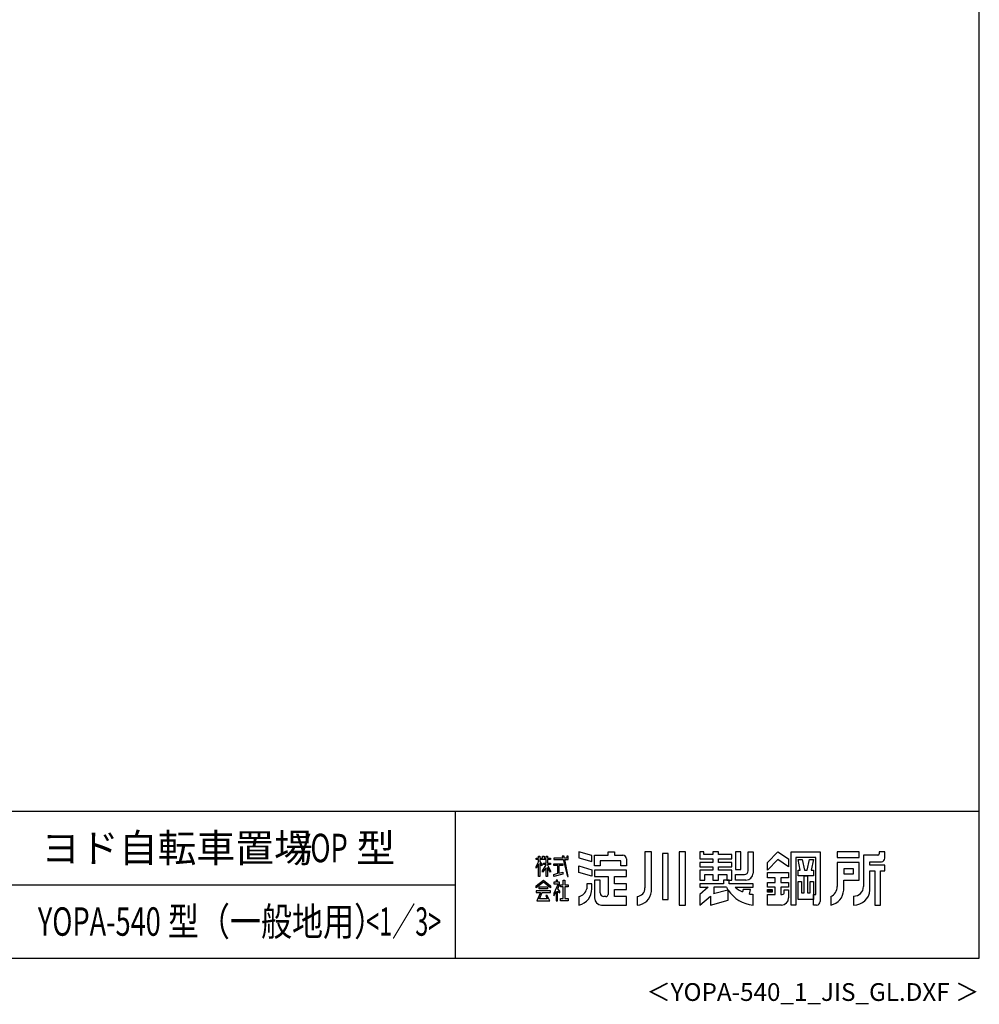
# Model space of a CAD drawing. Extents: x 543 to 20478, y 194 to 14052.
# Drawn here: x 13728 to 20478, y 194 to 7123 of the extents above; entities that cross this region are included whole.
import ezdxf
from ezdxf.enums import TextEntityAlignment as Align

# ---------------------------------------------------------------- set-up
doc = ezdxf.new("R2010")
doc.units = 0
doc.header["$LTSCALE"] = 50
doc.header["$MEASUREMENT"] = 0
for name, color, linetype in [('FILENAME', 7, 'CONTINUOUS'), ('NAME', 20, 'CONTINUOUS'), ('WAKUSEN-01', 50, 'CONTINUOUS'), ('WAKUSEN-02', 130, 'CONTINUOUS'), ('YODOROGO', 130, 'CONTINUOUS')]:
    doc.layers.add(name, color=color, linetype=linetype)
doc.styles.add('01', font='ROMANS', dxfattribs={"height": 3, "bigfont": 'BIGFONT'})
doc.styles.add('FILENAME', font='romans.shx', dxfattribs={"height": 125, "bigfont": 'bigfont.shx'})

msp = doc.modelspace()

# ---------------------------------------------------------------- linework, layer by layer
at = {"layer": 'WAKUSEN-01'}
for p, q in [((20477.5, 517.5), (20477.5, 14052.5)), ((12850, 1552.5), (20477.5, 1552.5)), ((542.5, 517.5), (20477.5, 517.5))]:
    msp.add_line(p, q, dxfattribs=at)
at = {"layer": 'WAKUSEN-02'}
for p, q in [((16792.5, 517.5), (16792.5, 1552.5)), ((12850, 1035), (16792.5, 1035))]:
    msp.add_line(p, q, dxfattribs=at)
at = {"layer": 'YODOROGO'}
for p, q in [((17751, 1240.5), (17661, 1267.3)), ((17661, 1267.3), (17661, 1224.8)), ((17866, 1267.3), (17911, 1267.3)), ((17866, 1242.3), (17866, 1267.3)), ((17911, 1267.3), (17911, 1242.3)), ((18126, 1267.3), (18126, 1012.3)), ((18171, 1267.3), (18126, 1267.3)), ((18171, 987.3), (18171, 1267.3)), ((18248.5, 1254.8), (18248.5, 932.3)), ((18288.5, 1254.8), (18248.5, 1254.8)), ((18288.5, 932.3), (18288.5, 1254.8)), ((18366, 1267.3), (18366, 892.3)), ((18411, 1267.3), (18366, 1267.3)), ((18411, 892.3), (18411, 1267.3)), ((18511, 1267.3), (18511, 1217.3)), ((18541, 1267.3), (18511, 1267.3)), ((18541, 1247.3), (18541, 1267.3)), ((18603.5, 1247.3), (18541, 1247.3)), ((18603.5, 1267.3), (18603.5, 1247.3)), ((18643.5, 1267.3), (18603.5, 1267.3)), ((18643.5, 1247.3), (18643.5, 1267.3)), ((18736, 1247.3), (18643.5, 1247.3)), ((18736, 1217.3), (18736, 1247.3)), ((18801, 1267.3), (18763.5, 1267.3)), ((18763.5, 1267.3), (18763.5, 1142.3)), ((18801, 1142.3), (18801, 1267.3)), ((18851, 1267.3), (18886, 1267.3)), ((18851, 1132.3), (18851, 1267.3)), ((18886, 1267.3), (18886, 1117.3)), ((18988.5, 1192.3), (19061, 1267.3)), ((19061, 1267.3), (19136, 1217.3)), ((19153.5, 892.3), (19153.5, 1267.3)), ((19153.5, 1267.3), (19358.5, 1267.3)), ((19358.5, 1267.3), (19358.5, 917.3)), ((19633.5, 1267.3), (19478.5, 1267.3)), ((19478.5, 1267.3), (19478.5, 1227.3)), ((19633.5, 1227.3), (19633.5, 1267.3)), ((19773.5, 1267.3), (19773.5, 1252.3)), ((19813.5, 1267.3), (19773.5, 1267.3)), ((19813.5, 1222.3), (19813.5, 1267.3)), ((17361, 1222.3), (17376, 1222.3)), ((17361, 1212.3), (17361, 1222.3)), ((17376, 1212.3), (17361, 1212.3)), ((17361, 1162.4), (17376, 1196.7)), ((17376, 1181.7), (17361, 1152.4)), ((17376, 1237.3), (17386, 1237.3)), ((17376, 1222.3), (17376, 1237.3)), ((17376, 1196.7), (17376, 1212.3)), ((17376, 1092.3), (17376, 1181.7)), ((17386, 1237.3), (17386, 1222.3)), ((17386, 1222.3), (17406, 1222.3)), ((17386, 1212.3), (17386, 1198.6)), ((17431, 1212.3), (17386, 1212.3)), ((17386, 1198.6), (17401, 1177.3)), ((17386, 1183.6), (17386, 1092.3)), ((17401, 1167.3), (17386, 1183.6)), ((17406, 1237.3), (17416, 1237.3)), ((17406, 1222.3), (17406, 1237.3)), ((17411, 1187.9), (17431, 1187.9)), ((17411, 1177.9), (17411, 1187.9)), ((17416, 1237.3), (17416, 1222.3)), ((17416, 1222.3), (17431, 1222.3)), ((17431, 1237.3), (17441, 1237.3)), ((17431, 1222.3), (17431, 1237.3)), ((17431, 1187.9), (17431, 1212.3)), ((17441, 1237.3), (17441, 1222.3)), ((17441, 1222.3), (17461, 1222.3)), ((17441, 1212.3), (17441, 1187.9)), ((17461, 1212.3), (17441, 1212.3)), ((17441, 1187.9), (17461, 1187.9)), ((17461, 1222.3), (17461, 1212.3)), ((17461, 1187.9), (17461, 1177.9)), ((17486, 1222.3), (17486, 1212.3)), ((17547.9, 1222.3), (17486, 1222.3)), ((17486, 1212.3), (17550.1, 1212.3)), ((17486, 1182.9), (17548.8, 1182.9)), ((17486, 1170.4), (17486, 1182.9)), ((17544.5, 1237.3), (17547.9, 1222.3)), ((17557, 1237.3), (17544.5, 1237.3)), ((17548.8, 1182.9), (17548.8, 1170.4)), ((17550.1, 1212.3), (17581, 1092.3)), ((17559.9, 1222.3), (17557, 1237.3)), ((17576, 1222.3), (17559.9, 1222.3)), ((17561.8, 1212.3), (17586, 1212.3)), ((17586, 1092.3), (17561.8, 1212.3)), ((17576, 1237.3), (17576, 1222.3)), ((17586, 1237.3), (17576, 1237.3)), ((17586, 1222.3), (17586, 1237.3)), ((17586, 1212.3), (17586, 1222.3)), ((17661, 1224.8), (17751, 1198)), ((17751, 1198), (17751, 1240.5)), ((17771, 1242.3), (17866, 1242.3)), ((17771, 1167.3), (17771, 1242.3)), ((17956, 1202.3), (17811, 1202.3)), ((17811, 1202.3), (17811, 1167.3)), ((17911, 1242.3), (17971, 1242.3)), ((17956, 1167.3), (17956, 1202.3)), ((17996, 1217.3), (17996, 1167.3)), ((18511, 1217.3), (18603.5, 1217.3)), ((18511, 1192.3), (18511, 1162.3)), ((18603.5, 1192.3), (18511, 1192.3)), ((18603.5, 1217.3), (18603.5, 1192.3)), ((18643.5, 1217.3), (18736, 1217.3)), ((18643.5, 1192.3), (18643.5, 1217.3)), ((18736, 1192.3), (18643.5, 1192.3)), ((18736, 1162.3), (18736, 1192.3)), ((19061, 1212.3), (18988.5, 1137.3)), ((18988.5, 1137.3), (18988.5, 1192.3)), ((19136, 1162.3), (19061, 1212.3)), ((19136, 1217.3), (19136, 1162.3)), ((19186, 1227.3), (19186, 892.3)), ((19328.5, 1227.3), (19186, 1227.3)), ((19202.3, 1212.3), (19232.3, 1212.3)), ((19218.5, 1137.3), (19202.3, 1212.3)), ((19232.3, 1212.3), (19248.5, 1137.3)), ((19266, 1137.3), (19282.3, 1212.3)), ((19282.3, 1212.3), (19312.3, 1212.3)), ((19312.3, 1212.3), (19296, 1137.3)), ((19328.5, 967.3), (19328.5, 1227.3)), ((19478.5, 1227.3), (19633.5, 1227.3)), ((19633.5, 1192.3), (19478.5, 1192.3)), ((19478.5, 1192.3), (19478.5, 1022.3)), ((19633.5, 1067.3), (19633.5, 1192.3)), ((19663.5, 1242.3), (19663.5, 1022.3)), ((19763.5, 1242.3), (19663.5, 1242.3)), ((19708.5, 1197.3), (19788.5, 1197.3)), ((19708.5, 1172.3), (19708.5, 1197.3)), ((17361, 1152.4), (17361, 1162.4)), ((17401, 1177.3), (17401, 1167.3)), ((17406, 1133.1), (17431, 1174.8)), ((17431, 1154.8), (17406, 1123.1)), ((17406, 1123.1), (17406, 1133.1)), ((17431, 1177.9), (17411, 1177.9)), ((17431, 1174.8), (17431, 1177.9)), ((17431, 1092.3), (17431, 1154.8)), ((17441, 1177.9), (17441, 1175.9)), ((17461, 1177.9), (17441, 1177.9)), ((17441, 1175.9), (17461, 1133.1)), ((17441, 1155.9), (17441, 1092.3)), ((17461, 1123.1), (17441, 1155.9)), ((17461, 1133.1), (17461, 1123.1)), ((17513.6, 1170.4), (17486, 1170.4)), ((17486, 1107.3), (17513.6, 1115.4)), ((17548.8, 1109.8), (17486, 1092.3)), ((17513.6, 1115.4), (17513.6, 1170.4)), ((17521.1, 1170.4), (17521.1, 1116.8)), ((17548.8, 1170.4), (17521.1, 1170.4)), ((17521.1, 1116.8), (17548.8, 1124.2)), ((17548.8, 1124.2), (17548.8, 1109.8)), ((17661, 1167.3), (17751, 1140.5)), ((17661, 1122.3), (17661, 1167.3)), ((17751, 1095.5), (17661, 1122.3)), ((17751, 1140.5), (17751, 1095.5)), ((17811, 1167.3), (17771, 1167.3)), ((17996, 1137.3), (17771, 1137.3)), ((17771, 1137.3), (17771, 1092.3)), ((17996, 1167.3), (17956, 1167.3)), ((17996, 1092.3), (17996, 1137.3)), ((18511, 1162.3), (18603.5, 1162.3)), ((18511, 1137.3), (18511, 1067.3)), ((18603.5, 1137.3), (18511, 1137.3)), ((18603.5, 1162.3), (18603.5, 1137.3)), ((18643.5, 1162.3), (18736, 1162.3)), ((18643.5, 1137.3), (18643.5, 1162.3)), ((18736, 1137.3), (18643.5, 1137.3)), ((18736, 1067.3), (18736, 1137.3)), ((18763.5, 1142.3), (18801, 1142.3)), ((18988.5, 1122.3), (19136, 1122.3)), ((18988.5, 1084.8), (18988.5, 1122.3)), ((19136, 1122.3), (19136, 1084.8)), ((19202.3, 1137.3), (19218.5, 1137.3)), ((19202.3, 1097.3), (19202.3, 1137.3)), ((19248.5, 1137.3), (19266, 1137.3)), ((19296, 1137.3), (19312.3, 1137.3)), ((19312.3, 1137.3), (19312.3, 1097.3)), ((19523.5, 1147.3), (19523.5, 1112.3)), ((19593.5, 1147.3), (19523.5, 1147.3)), ((19523.5, 1112.3), (19593.5, 1112.3)), ((19593.5, 1112.3), (19593.5, 1147.3)), ((19813.5, 1172.3), (19708.5, 1172.3)), ((19708.5, 997.3), (19708.5, 1132.3)), ((19708.5, 1132.3), (19743.5, 1132.3)), ((19743.5, 1132.3), (19743.5, 892.3)), ((19783.5, 892.3), (19783.5, 1132.3)), ((19783.5, 1132.3), (19813.5, 1132.3)), ((19813.5, 1132.3), (19813.5, 1172.3)), ((17361, 1027.5), (17411, 1067.3)), ((17411, 1052.3), (17361, 1012.5)), ((17386, 1092.3), (17376, 1092.3)), ((17411, 1067.3), (17461, 1027.5)), ((17461, 1012.5), (17411, 1052.3)), ((17441, 1092.3), (17431, 1092.3)), ((17486, 1092.3), (17486, 1107.3)), ((17486, 1052.3), (17486, 1042.3)), ((17501, 1052.3), (17486, 1052.3)), ((17516.1, 1042.3), (17486, 973)), ((17486, 1042.3), (17516.1, 1042.3)), ((17501, 1067.3), (17501, 1052.3)), ((17501, 1067.3), (17501, 1067.3)), ((17511, 1067.3), (17501, 1067.3)), ((17511, 1052.3), (17511, 1067.3)), ((17525.6, 1052.3), (17511, 1052.3)), ((17525.6, 1037.3), (17525.6, 1052.3)), ((17551.3, 1034.7), (17551.3, 1067.3)), ((17551.3, 1067.3), (17561.3, 1067.3)), ((17561.3, 1067.3), (17561.3, 1034.7)), ((17581, 1092.3), (17586, 1092.3)), ((17751, 1042.3), (17716, 1042.3)), ((17716, 1042.3), (17716, 1007.3)), ((17751, 1007.3), (17751, 1042.3)), ((17771, 1092.3), (17866, 1092.3)), ((17771, 1067.3), (17771, 942.3)), ((17811, 1067.3), (17771, 1067.3)), ((17811, 977.3), (17811, 1067.3)), ((17866, 1092.3), (17866, 967.3)), ((17911, 1042.3), (17911, 1092.3)), ((17911, 1092.3), (17996, 1092.3)), ((17996, 1042.3), (17911, 1042.3)), ((17996, 1002.3), (17996, 1042.3)), ((18511, 1067.3), (18546, 1067.3)), ((18511, 1042.3), (18511, 1017.3)), ((18678.5, 1042.3), (18511, 1042.3)), ((18511, 1042.3), (18511, 1017.3)), ((18678.5, 1042.3), (18511, 1042.3)), ((18546, 1067.3), (18546, 1107.3)), ((18546, 1107.3), (18603.5, 1107.3)), ((18603.5, 1107.3), (18603.5, 1067.3)), ((18603.5, 1067.3), (18643.5, 1067.3)), ((18643.5, 1107.3), (18701, 1107.3)), ((18643.5, 1067.3), (18643.5, 1107.3)), ((18718.5, 1067.3), (18678.5, 1067.3)), ((18718.5, 1067.3), (18678.5, 1067.3)), ((18678.5, 1067.3), (18678.5, 1042.3)), ((18678.5, 1067.3), (18678.5, 1042.3)), ((18701, 1107.3), (18701, 1067.3)), ((18701, 1067.3), (18736, 1067.3)), ((18718.5, 1042.3), (18718.5, 1067.3)), ((18718.5, 1042.3), (18718.5, 1067.3)), ((18886, 1042.3), (18718.5, 1042.3)), ((18886, 1042.3), (18718.5, 1042.3)), ((18763.5, 1107.3), (18826, 1107.3)), ((18763.5, 1067.3), (18763.5, 1107.3)), ((18836, 1067.3), (18763.5, 1067.3)), ((18886, 1017.3), (18886, 1042.3)), ((18886, 1017.3), (18886, 1042.3)), ((19041, 1084.8), (18988.5, 1084.8)), ((18988.5, 1017.3), (18988.5, 1049.8)), ((18988.5, 1049.8), (19041, 1049.8)), ((19041, 1049.8), (19041, 1084.8)), ((19136, 1084.8), (19081, 1084.8)), ((19081, 1084.8), (19081, 1049.8)), ((19081, 1049.8), (19136, 1049.8)), ((19136, 1049.8), (19136, 1017.3)), ((19312.3, 1097.3), (19202.3, 1097.3)), ((19202.3, 932.3), (19202.3, 1057.3)), ((19202.3, 1057.3), (19227.3, 1057.3)), ((19227.3, 1057.3), (19227.3, 977.3)), ((19244.8, 977.3), (19244.8, 1097.3)), ((19244.8, 1097.3), (19269.8, 1097.3)), ((19269.8, 1097.3), (19269.8, 977.3)), ((19287.3, 977.3), (19287.3, 1057.3)), ((19287.3, 1057.3), (19312.3, 1057.3)), ((19312.3, 1057.3), (19312.3, 932.3)), ((19523.5, 997.3), (19523.5, 1067.3)), ((19523.5, 1067.3), (19633.5, 1067.3)), ((17361, 1012.5), (17361, 1027.5)), ((17361, 992.8), (17361, 980.3)), ((17461, 992.8), (17361, 992.8)), ((17361, 980.3), (17390.3, 980.3)), ((17390.3, 980.3), (17366, 922.3)), ((17381, 1005.5), (17381, 1020.5)), ((17381, 1020.5), (17441, 1020.5)), ((17441, 1005.5), (17381, 1005.5)), ((17384.7, 934.8), (17402.8, 980.3)), ((17402.8, 980.3), (17461, 980.3)), ((17441, 1020.5), (17441, 1005.5)), ((17461, 1027.5), (17461, 1012.5)), ((17461, 980.3), (17461, 992.8)), ((17486, 958), (17501, 987.5)), ((17486, 973), (17486, 958)), ((17501, 987.5), (17501, 922.3)), ((17511, 990.8), (17526, 977)), ((17511, 922.3), (17511, 990.8)), ((17512.6, 1006.7), (17525.6, 1037.3)), ((17526, 989.5), (17512.6, 1006.7)), ((17526, 977), (17526, 989.5)), ((17531.3, 1034.7), (17551.3, 1034.7)), ((17531.3, 1019.7), (17531.3, 1034.7)), ((17551.3, 1019.7), (17531.3, 1019.7)), ((17551.3, 937.3), (17551.3, 1019.7)), ((17561.3, 1034.7), (17586, 1034.7)), ((17561.3, 1019.7), (17561.3, 937.3)), ((17586, 1019.7), (17561.3, 1019.7)), ((17586, 1034.7), (17586, 1019.7)), ((17911, 1002.3), (17996, 1002.3)), ((17911, 952.3), (17911, 1002.3)), ((18570.6, 1017.3), (18511, 967.3)), ((18511, 1017.3), (18570.6, 1017.3)), ((18570.6, 1017.3), (18511, 967.3)), ((18511, 1017.3), (18570.6, 1017.3)), ((18607.1, 973), (18708.6, 1000.2)), ((18611, 976.3), (18607.1, 973)), ((18698.5, 1017.3), (18611, 1017.3)), ((18611, 1017.3), (18611, 976.3)), ((18711, 925.8), (18711, 996.6)), ((18711, 925.8), (18711, 996.6)), ((18761, 1017.3), (18886, 1017.3)), ((18761, 1017.3), (18886, 1017.3)), ((18816, 1002.3), (18811, 985)), ((18816, 1002.3), (18811, 985)), ((18868.5, 1002.3), (18816, 1002.3)), ((18868.5, 1002.3), (18816, 1002.3)), ((18861, 969.9), (18868.5, 1002.3)), ((18861, 969.9), (18868.5, 1002.3)), ((19041, 1017.3), (18988.5, 1017.3)), ((18988.5, 1001.1), (19021, 1001.1)), ((18988.5, 983.6), (18988.5, 1001.1)), ((19021, 983.6), (18988.5, 983.6)), ((18991, 998.6), (19018.5, 998.6)), ((18991, 986.1), (18991, 998.6)), ((19018.5, 986.1), (18991, 986.1)), ((18993.5, 996.1), (19016, 996.1)), ((18993.5, 988.6), (18993.5, 996.1)), ((19016, 988.6), (18993.5, 988.6)), ((18996, 993.6), (19013.5, 993.6)), ((18996, 991.1), (18996, 993.6)), ((19013.5, 991.1), (18996, 991.1)), ((19013.5, 993.6), (19013.5, 991.1)), ((19016, 996.1), (19016, 988.6)), ((19018.5, 998.6), (19018.5, 986.1)), ((19021, 1001.1), (19021, 983.6)), ((19041, 967.3), (19041, 1017.3)), ((19136, 1017.3), (19081, 1017.3)), ((19081, 1017.3), (19081, 967.3)), ((19106, 999.8), (19136, 999.8)), ((19106, 982.3), (19106, 999.8)), ((19136, 999.8), (19136, 942.3)), ((19227.3, 977.3), (19244.8, 977.3)), ((19269.8, 977.3), (19287.3, 977.3)), ((17366, 922.3), (17456, 922.3)), ((17438.8, 934.8), (17384.7, 934.8)), ((17428.2, 960.1), (17438.8, 934.8)), ((17438.2, 960.1), (17428.2, 960.1)), ((17456, 922.3), (17438.2, 960.1)), ((17501, 922.3), (17511, 922.3)), ((17531.3, 937.3), (17551.3, 937.3)), ((17531.3, 922.3), (17531.3, 937.3)), ((17586, 922.3), (17531.3, 922.3)), ((17561.3, 937.3), (17586, 937.3)), ((17586, 937.3), (17586, 922.3)), ((17661, 952.3), (17661, 892.3)), ((17851, 952.3), (17836, 952.3)), ((17996, 952.3), (17911, 952.3)), ((17996, 892.3), (17996, 952.3)), ((18071, 952.3), (18071, 892.3)), ((18248.5, 932.3), (18288.5, 932.3)), ((18511, 967.3), (18511, 892.3)), ((18511, 967.3), (18511, 892.3)), ((18511, 892.3), (18586, 955.3)), ((18511, 892.3), (18586, 955.3)), ((18586, 955.3), (18586, 892.3)), ((18586, 955.3), (18586, 892.3)), ((18586, 892.3), (18711, 925.8)), ((18586, 892.3), (18711, 925.8)), ((18886, 892.3), (18886, 967.3)), ((18886, 892.3), (18886, 967.3)), ((18988.5, 967.3), (19041, 967.3)), ((18988.5, 892.3), (18988.5, 967.3)), ((19081, 967.3), (19091, 967.3)), ((19312.3, 932.3), (19202.3, 932.3)), ((19312.3, 967.3), (19328.5, 967.3)), ((19312.3, 892.3), (19312.3, 967.3)), ((19433.5, 952.3), (19433.5, 892.3)), ((19593.5, 954.8), (19593.5, 892.3)), ((17821, 892.3), (17996, 892.3)), ((18366, 892.3), (18411, 892.3)), ((19086, 892.3), (18988.5, 892.3)), ((19186, 892.3), (19153.5, 892.3)), ((19333.5, 892.3), (19312.3, 892.3)), ((19743.5, 892.3), (19783.5, 892.3))]:
    msp.add_line(p, q, dxfattribs=at)
for centre, radius, start, end in [((19763.5, 1252.3), 10, 270, 0), ((17971, 1217.3), 25, 0, 90), ((19788.5, 1222.3), 25, 270, 0), ((18826, 1132.3), 25, 270, 0), ((18836, 1117.3), 50, 270, 0), ((17641.2, 1000.5), 110, 280.36443, 3.54148), ((17647.3, 1021), 70, 281.24906, 348.75094), ((17836, 977.3), 25, 180, 270), ((18066.8, 1011.4), 59.2, 274.05244, 0.92666), ((18068.2, 995.4), 103.1, 271.53512, 355.52728), ((18909, 1129.9), 238.7, 208.14114, 212.92104), ((18909, 1129.9), 238.7, 213.96112, 264.47872), ((18909, 1129.9), 238.7, 213.96112, 264.47872), ((18893.8, 1168.1), 200.9, 228.61815, 245.66029), ((18893.8, 1168.1), 200.9, 228.61815, 245.66029), ((19091, 982.3), 15, 270, 360), ((19399.8, 1023.5), 78.7, 295.34052, 359.18902), ((19412.2, 1001.7), 111.4, 281.02627, 357.77114), ((19594.7, 1023.6), 68.8, 269.0041, 358.91264), ((19596.2, 1004.9), 112.6, 268.62849, 356.16638), ((17821, 942.3), 50, 180, 270), ((17851, 967.3), 15, 270, 0), ((18893.8, 1168.1), 200.9, 260.60629, 267.77904), ((18893.8, 1168.1), 200.9, 260.60629, 267.77904), ((19086, 942.3), 50, 270, 0), ((19333.5, 917.3), 25, 270, 0)]:
    msp.add_arc(centre, radius, start, end, dxfattribs=at)

# ---------------------------------------------------------------- texts
at = {"layer": 'FILENAME', "style": 'FILENAME'}
msp.add_text('＜YOPA-540_1_JIS_GL.DXF ＞', height=125, dxfattribs=at).set_placement((20477.5, 217.5), align=Align.RIGHT)
at = {"layer": 'NAME', "style": '01'}
msp.add_text('ヨド自転車置場     型', height=200, dxfattribs=at).set_placement((13879.6, 1193.7))
for s, width, p in [('YOP', 0.7, (15671.2, 1193.7)), ('型（一般地用）', 0.8, (14770.1, 676.2))]:
    msp.add_text(s, height=200, dxfattribs=dict(at, width=width)).set_placement(p)
for s, width, p in [('<1／3>', 0.6, (16692.5, 676.2)), ('YOPA-540', 0.7, (14720.1, 676.2))]:
    msp.add_text(s, height=200, dxfattribs=dict(at, width=width)).set_placement(p, align=Align.RIGHT)

doc.saveas('drawing.dxf')
